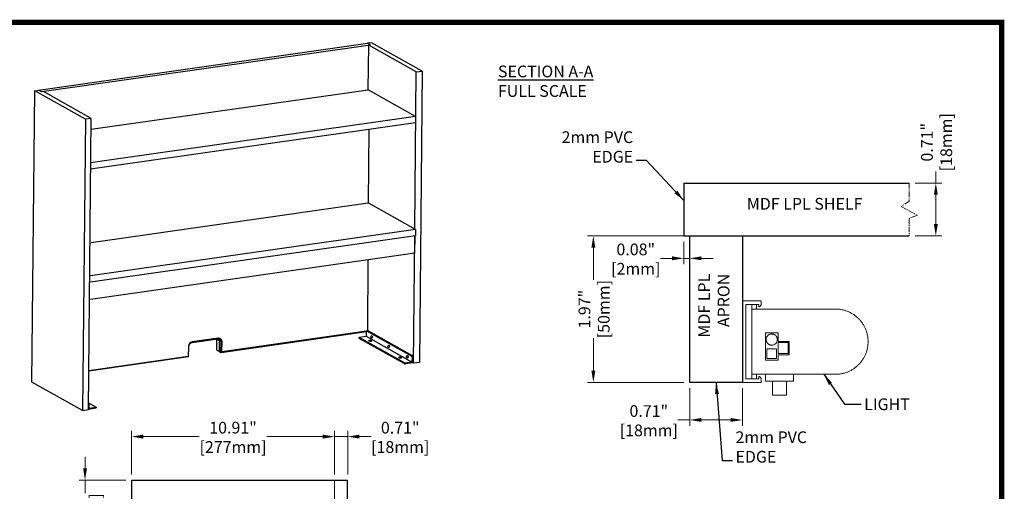
# Model space of a CAD drawing. Units: inches. Extents: x 26980 to 29664, y 49785 to 51687.
# Drawn here: x 28321 to 29664, y 51044 to 51687 of the extents above; entities that cross this region are included whole.
import ezdxf

# ---------------------------------------------------------------- set-up
doc = ezdxf.new("R2010")
doc.units = ezdxf.units.IN
doc.header["$LTSCALE"] = 5
doc.header["$MEASUREMENT"] = 0
doc.header["$PDMODE"] = 3
for name, pattern in [('CENTER2', [1.125, 0.75, -0.125, 0.125, -0.125]), ('HIDDEN', [9.525, 6.35, -3.175]), ('HIDDEN2', [4.7625, 3.175, -1.5875])]:
    doc.linetypes.add(name, pattern=pattern)
doc.layers.get('0').update_dxf_attribs({"color": 250, "lineweight": 25})
doc.layers.add('1', color=7, linetype='Continuous', true_color=0xffffff)
for name, color, linetype, lineweight in [('Net Center', 6, 'CENTER2', 18), ('Net Dim', 5, 'Continuous', 18), ('Net Thay', 7, 'Continuous', 25)]:
    doc.layers.add(name, color=color, linetype=linetype, lineweight=lineweight)
doc.layers.add('Net Hidden', color=7, linetype='HIDDEN2', lineweight=18, true_color=0x0080ff)
doc.styles.add('NDC_STD', font='arial.ttf')
doc.dimstyles.new('NDC_8 (in-mm)', dxfattribs={"dimscale": 8, "dimtxt": 2, "dimasz": 2, "dimexe": 1, "dimexo": 1, "dimgap": 0.5, "dimtad": 0, "dimlfac": 0.03937, "dimzin": 9, "dimdsep": 46, "dimtxsty": 'NDC_STD', "dimcen": 0, "dimclrd": 256, "dimclre": 256, "dimclrt": 256, "dimadec": 0, "dimazin": 0, "dimtfac": 1, "dimtmove": 0, "dimatfit": 3, "dimfxl": 0, "dimfrac": 2, "dimtolj": 1, "dimtzin": 0, "dimlwd": -1, "dimlwe": -1, "dimarcsym": 0})

# ---------------------------------------------------------------- blocks, each defined once
blk = doc.blocks.new('*D8')
at = {"layer": 'Defpoints', "color": 0, "transparency": 16777216}
for p in [(28750.3, 51118.3), (28473.3, 51058.8), (28750.3, 51058.8)]:
    blk.add_point(p, dxfattribs=at)
at = {"layer": 'Net Dim', "transparency": 16777216}
for p, q in [((28473.3, 51066.8), (28473.3, 51126.3)), ((28750.3, 51066.8), (28750.3, 51126.3)), ((28489.3, 51118.3), (28565.8, 51118.3)), ((28734.3, 51118.3), (28657.8, 51118.3))]:
    blk.add_line(p, q, dxfattribs=at)
for points in [[(28489.3, 51121), (28489.3, 51115.6), (28473.3, 51118.3)], [(28734.3, 51121), (28734.3, 51115.6), (28750.3, 51118.3)]]:
    blk.add_solid(points, dxfattribs=at)
at = {"layer": 'Net Dim', "transparency": 16777216, "char_height": 16, "attachment_point": 5, "style": 'NDC_STD'}
for s, insert in [('\\A1;10.91"', (28611.8, 51130.5)), ('\\A1;[277mm]', (28611.8, 51104.1))]:
    blk.add_mtext(s, dxfattribs=dict(at, insert=insert))
blk = doc.blocks.new('*D9')
at = {"layer": 'Defpoints', "color": 0, "transparency": 16777216}
for p in [(28768.3, 51118.3), (28750.3, 51058.8), (28768.3, 51058.8)]:
    blk.add_point(p, dxfattribs=at)
at = {"layer": 'Net Dim', "transparency": 16777216}
for p, q in [((28750.3, 51066.8), (28750.3, 51126.3)), ((28768.3, 51066.8), (28768.3, 51126.3)), ((28734.3, 51118.3), (28718.3, 51118.3)), ((28750.3, 51118.3), (28768.3, 51118.3)), ((28784.3, 51118.3), (28800.3, 51118.3))]:
    blk.add_line(p, q, dxfattribs=at)
for points in [[(28734.3, 51121), (28734.3, 51115.6), (28750.3, 51118.3)], [(28784.3, 51121), (28784.3, 51115.6), (28768.3, 51118.3)]]:
    blk.add_solid(points, dxfattribs=at)
at = {"layer": 'Net Dim', "transparency": 16777216, "char_height": 16, "attachment_point": 5, "style": 'NDC_STD'}
for s, insert in [('\\A1;0.71"', (28840, 51130.5)), ('\\A1;[18mm]', (28840, 51104.1))]:
    blk.add_mtext(s, dxfattribs=dict(at, insert=insert))
blk = doc.blocks.new('FC-350 S')
at = {"color": 6, "linetype": 'HIDDEN', "lineweight": 9, "ltscale": 0.5}
for p, q in [((-0.547, -0.25), (-0.547, 0)), ((-0.547, 0), (0.547, 0)), ((0.547, -0.25), (0.547, 0)), ((-0.5, -0.219), (-0.5, -0.047)), ((-0.5, -0.047), (0.5, -0.047)), ((-0.5, -0.125), (-0.5, -0.188)), ((-0.5, -0.125), (0.5, -0.125)), ((-0.438, -0.125), (-0.438, -1.25)), ((0.438, -0.125), (0.438, -1.25)), ((0.5, -0.219), (0.5, -0.047)), ((0.5, -0.125), (0.5, -0.188)), ((-0.547, -0.25), (-0.5, -0.25)), ((-0.5, -0.188), (-0.438, -0.188)), ((-0.5, -0.219), (-0.469, -0.219)), ((-0.464, -0.206), (-0.464, -0.206)), ((0.438, -0.188), (0.5, -0.188)), ((0.469, -0.219), (0.5, -0.219)), ((0.473, -0.206), (0.473, -0.206)), ((0.5, -0.25), (0.547, -0.25)), ((-0.531, -0.312), (-0.531, -0.688)), ((-0.531, -0.312), (-0.438, -0.312)), ((-0.25, -0.312), (0.118, -0.312)), ((-0.25, -0.479), (-0.25, -0.312)), ((0.118, -0.312), (0.118, -0.482)), ((-0.719, -0.406), (-0.719, -0.594)), ((-0.719, -0.406), (-0.531, -0.406)), ((-0.178, -0.479), (-0.25, -0.479)), ((-0.178, -0.626), (-0.178, -0.479)), ((0.118, -0.482), (0.001, -0.482)), ((0.001, -0.482), (0.001, -0.626)), ((-0.719, -0.594), (-0.531, -0.594)), ((0.001, -0.626), (-0.178, -0.626)), ((-0.531, -0.688), (-0.438, -0.688)), ((0, -1.688), (0, -1.688))]:
    blk.add_line(p, q, dxfattribs=at)
for points in [[(-0.096, -0.459), (-0.227, -0.459), (-0.227, -0.329), (-0.096, -0.329)], [(-0.159, -0.479), (-0.01, -0.479), (-0.01, -0.614), (-0.159, -0.614)]]:
    blk.add_lwpolyline(points, close=True, dxfattribs=at)
blk.add_circle((0.028, -0.394), 0.0753, dxfattribs=at)
for centre, radius, start, end in [((-0.5, -0.219), 0.0312, 270, 0), ((0.5, -0.219), 0.0312, 180, 270), ((0, -1.25), 0.438, 180, 270), ((0, -1.25), 0.438, 270, 0)]:
    blk.add_arc(centre, radius, start, end, dxfattribs=at)
blk = doc.blocks.new('*D18')
at = {"layer": 'Defpoints', "color": 0, "transparency": 16777216}
for p in [(29534.8, 51464.3), (29571, 51464.3), (29534.8, 51392.3)]:
    blk.add_point(p, dxfattribs=at)
at = {"layer": 'Net Dim', "transparency": 16777216}
for p, q in [((29571, 51464.3), (29571, 51480.3)), ((29542.8, 51464.3), (29579, 51464.3)), ((29571, 51408.3), (29571, 51448.3)), ((29542.8, 51392.3), (29579, 51392.3))]:
    blk.add_line(p, q, dxfattribs=at)
for points in [[(29568.4, 51448.3), (29573.7, 51448.3), (29571, 51464.3)], [(29568.4, 51408.3), (29573.7, 51408.3), (29571, 51392.3)]]:
    blk.add_solid(points, dxfattribs=at)
at = {"layer": 'Net Dim', "transparency": 16777216, "char_height": 16, "attachment_point": 5, "rotation": 90, "style": 'NDC_STD'}
for s, insert in [('\\A1;[18mm]', (29585.3, 51520.1)), ('\\A1;0.71"', (29558.9, 51520.1))]:
    blk.add_mtext(s, dxfattribs=dict(at, insert=insert))
blk = doc.blocks.new('*D19')
at = {"layer": 'Defpoints', "color": 0, "transparency": 16777216}
for p in [(29227.1, 51392.3), (29235.1, 51392.3), (29227.1, 51361.6)]:
    blk.add_point(p, dxfattribs=at)
at = {"layer": 'Net Dim', "transparency": 16777216}
for p, q in [((29227.1, 51384.3), (29227.1, 51353.6)), ((29235.1, 51384.3), (29235.1, 51353.6)), ((29211.1, 51361.6), (29195.1, 51361.6)), ((29235.1, 51361.6), (29227.1, 51361.6)), ((29251.1, 51361.6), (29267.1, 51361.6))]:
    blk.add_line(p, q, dxfattribs=at)
for points in [[(29211.1, 51364.3), (29211.1, 51359), (29227.1, 51361.6)], [(29251.1, 51364.3), (29251.1, 51359), (29235.1, 51361.6)]]:
    blk.add_solid(points, dxfattribs=at)
at = {"layer": 'Net Dim', "transparency": 16777216, "char_height": 16, "attachment_point": 5, "style": 'NDC_STD'}
for s, insert in [('\\A1;0.08"', (29161.5, 51373.8)), ('\\A1;[2mm]', (29161.5, 51347.4))]:
    blk.add_mtext(s, dxfattribs=dict(at, insert=insert))
blk = doc.blocks.new('*D20')
at = {"layer": 'Defpoints', "color": 0, "transparency": 16777216}
for p in [(29235.1, 51392.3), (29103.6, 51192.3), (29235.1, 51192.3)]:
    blk.add_point(p, dxfattribs=at)
at = {"layer": 'Net Dim', "transparency": 16777216}
for p, q in [((29227.1, 51392.3), (29095.6, 51392.3)), ((29103.6, 51376.3), (29103.6, 51332.1)), ((29103.6, 51208.3), (29103.6, 51252.5)), ((29227.1, 51192.3), (29095.6, 51192.3))]:
    blk.add_line(p, q, dxfattribs=at)
for points in [[(29100.9, 51376.3), (29106.3, 51376.3), (29103.6, 51392.3)], [(29100.9, 51208.3), (29106.3, 51208.3), (29103.6, 51192.3)]]:
    blk.add_solid(points, dxfattribs=at)
at = {"layer": 'Net Dim', "transparency": 16777216, "char_height": 16, "attachment_point": 5, "rotation": 90, "style": 'NDC_STD'}
for s, insert in [('\\A1;[50mm]', (29117.8, 51292.3)), ('\\A1;1.97"', (29091.4, 51292.3))]:
    blk.add_mtext(s, dxfattribs=dict(at, insert=insert))
blk = doc.blocks.new('*D21')
at = {"layer": 'Defpoints', "color": 0, "transparency": 16777216}
for p in [(29235.1, 51192.3), (29307.1, 51192.3), (29235.1, 51141)]:
    blk.add_point(p, dxfattribs=at)
at = {"layer": 'Net Dim', "transparency": 16777216}
for p, q in [((29235.1, 51184.3), (29235.1, 51133)), ((29307.1, 51184.3), (29307.1, 51133)), ((29235.1, 51141), (29219.1, 51141)), ((29291.1, 51141), (29251.1, 51141))]:
    blk.add_line(p, q, dxfattribs=at)
for points in [[(29251.1, 51143.7), (29251.1, 51138.4), (29235.1, 51141)], [(29291.1, 51143.7), (29291.1, 51138.4), (29307.1, 51141)]]:
    blk.add_solid(points, dxfattribs=at)
at = {"layer": 'Net Dim', "transparency": 16777216, "char_height": 16, "attachment_point": 5, "style": 'NDC_STD'}
for s, insert in [('\\A1;0.71"', (29179.3, 51153.2)), ('\\A1;[18mm]', (29179.3, 51126.8))]:
    blk.add_mtext(s, dxfattribs=dict(at, insert=insert))
blk = doc.blocks.new('*D28')
at = {"layer": 'Defpoints', "color": 0, "transparency": 16777216}
for p in [(28409.8, 51058.8), (28473.3, 51058.8), (28474.3, 50931.8)]:
    blk.add_point(p, dxfattribs=at)
at = {"layer": 'Net Dim', "transparency": 16777216}
for p, q in [((28409.8, 51074.8), (28409.8, 51090.8)), ((28465.3, 51058.8), (28401.8, 51058.8)), ((28409.8, 51058.8), (28409.8, 51041.3)), ((28409.8, 50931.8), (28409.8, 50949.3)), ((28466.3, 50931.8), (28401.8, 50931.8)), ((28409.8, 50915.8), (28409.8, 50899.8))]:
    blk.add_line(p, q, dxfattribs=at)
for points in [[(28407.2, 51074.8), (28412.5, 51074.8), (28409.8, 51058.8)], [(28407.2, 50915.8), (28412.5, 50915.8), (28409.8, 50931.8)]]:
    blk.add_solid(points, dxfattribs=at)
at = {"layer": 'Net Dim', "transparency": 16777216, "char_height": 16, "attachment_point": 5, "rotation": 90, "style": 'NDC_STD'}
for s, insert in [('\\A1;[127mm]', (28424.1, 50995.3)), ('\\A1;5"', (28397.7, 50995.3))]:
    blk.add_mtext(s, dxfattribs=dict(at, insert=insert))

msp = doc.modelspace()

# ---------------------------------------------------------------- linework, layer by layer
at = {"layer": '1', "color": 0, "linetype": 'Continuous', "const_width": 7.117}
msp.add_lwpolyline([(26984, 49788.5), (26984, 51683.79), (29660.923, 51683.79), (29660.923, 49788.5)], close=True, dxfattribs=at)
at = {"layer": 'Net Center', "ltscale": 2}
msp.add_lwpolyline([(29534.798, 51464.318), (29534.798, 51439.63), (29523.869, 51432.393), (29545.871, 51420.424), (29534.798, 51415.971), (29534.798, 51392.318)], dxfattribs=at)
at = {"layer": 'Net Hidden', "ltscale": 0.527131}
msp.add_line((28750.267, 50156.8), (28750.267, 51058.8), dxfattribs=at)
at = {"layer": 'Net Hidden', "ltscale": 0.524934}
msp.add_line((28750.267, 50542.8), (28750.267, 51058.8), dxfattribs=at)
at = {"layer": 'Net Thay'}
for p, q in [((28346.425, 51591.106), (28795.398, 51655.159)), ((28799.622, 51652.792), (28350.649, 51588.739)), ((28800.695, 51655.915), (28795.398, 51655.159)), ((28799.622, 51652.792), (28795.398, 51655.159)), ((28799.622, 51652.792), (28795.398, 51655.159)), ((28796.162, 51591.674), (28796.973, 51652.414)), ((28796.973, 51652.414), (28799.622, 51652.792)), ((28861.974, 51615.987), (28796.973, 51652.414)), ((28869.92, 51617.12), (28800.695, 51655.915)), ((28861.974, 51615.987), (28869.92, 51617.12)), ((28869.92, 51617.12), (28866.088, 51219.575)), ((28859.9, 51400.871), (28861.974, 51615.987)), ((28337.295, 51192.805), (28341.128, 51590.35)), ((28341.128, 51590.35), (28346.425, 51591.106)), ((28410.353, 51551.556), (28341.128, 51590.35)), ((28350.649, 51588.739), (28346.425, 51591.106)), ((28350.649, 51588.739), (28346.425, 51591.106)), ((28418.099, 51537.738), (28796.162, 51591.674)), ((28860.928, 51555.378), (28796.162, 51591.674)), ((28353.298, 51589.117), (28350.649, 51588.739)), ((28418.299, 51552.69), (28353.298, 51589.117)), ((28410.353, 51551.556), (28406.52, 51154.01)), ((28418.299, 51552.69), (28410.353, 51551.556)), ((28414.467, 51155.144), (28418.299, 51552.69)), ((28860.928, 51555.378), (28417.49, 51492.115)), ((28860.928, 51555.378), (28860.813, 51546.77)), ((28860.813, 51546.77), (28417.375, 51483.506)), ((28796.913, 51436.892), (28797.667, 51537.761)), ((29227.053, 51464.318), (29534.798, 51464.318)), ((29227.053, 51464.318), (29227.053, 51392.318)), ((28418.099, 51383.377), (28796.162, 51437.313)), ((28860.928, 51401.017), (28796.162, 51437.313)), ((28860.813, 51392.409), (28417.375, 51329.145)), ((28860.928, 51401.017), (28417.49, 51337.754)), ((28858.141, 51218.441), (28859.817, 51392.266)), ((28860.024, 51368.758), (28860.339, 51392.341)), ((28860.928, 51401.017), (28860.813, 51392.409)), ((29227.053, 51392.318), (29534.798, 51392.318)), ((29235.053, 51392.318), (29307.053, 51392.318)), ((29235.053, 51192.318), (29235.053, 51392.318)), ((29307.053, 51392.318), (29307.053, 51192.318)), ((28860.024, 51368.758), (28417.06, 51305.562)), ((28795.615, 51263.119), (28796.336, 51359.672)), ((28595.456, 51233.291), (28793.967, 51261.611)), ((28793.976, 51262.293), (28596.619, 51234.137)), ((28793.876, 51254.771), (28784.15, 51253.384)), ((28793.876, 51254.771), (28793.984, 51262.886)), ((28855.98, 51219.968), (28793.876, 51254.771)), ((28795.615, 51263.119), (28793.984, 51262.886)), ((28793.984, 51262.886), (28855.748, 51228.273)), ((28795.615, 51263.119), (28856.392, 51229.059)), ((28550.885, 51240.978), (28550.706, 51227.586)), ((28551.225, 51226.993), (28551.416, 51241.228)), ((28555.931, 51246.746), (28591.248, 51251.784)), ((28591.577, 51252.511), (28556.259, 51247.473)), ((28589.344, 51251.084), (28589.152, 51236.736)), ((28593.568, 51248.717), (28589.344, 51251.084)), ((28593.376, 51234.369), (28593.568, 51248.717)), ((28593.568, 51248.717), (28593.376, 51234.369)), ((28595.445, 51247.665), (28593.568, 51248.717)), ((28595.445, 51247.665), (28595.254, 51233.317)), ((28596.619, 51234.137), (28596.798, 51247.528)), ((28784.134, 51252.246), (28784.15, 51253.384)), ((28845.356, 51217.937), (28784.134, 51252.246)), ((28845.844, 51218.809), (28784.15, 51253.384)), ((28550.706, 51227.586), (28415.069, 51208.236)), ((28589.152, 51236.736), (28593.376, 51234.369)), ((28593.376, 51234.369), (28595.254, 51233.317)), ((28856.392, 51229.059), (28854.761, 51228.826)), ((28857.071, 51227.454), (28856.076, 51227.312)), ((28551.212, 51226.978), (28415.06, 51207.554)), ((28845.697, 51218.892), (28845.697, 51217.808)), ((28847.217, 51218.718), (28847.217, 51217.711)), ((28855.98, 51219.968), (28847.243, 51218.721)), ((28856.968, 51219.099), (28847.384, 51217.731)), ((28856.077, 51227.243), (28855.98, 51219.968)), ((28857.077, 51227.229), (28856.968, 51219.099)), ((28858.141, 51218.441), (28856.968, 51219.099)), ((28866.088, 51219.575), (28858.141, 51218.441)), ((28406.52, 51154.01), (28337.295, 51192.805)), ((29307.053, 51192.318), (29235.053, 51192.318)), ((28414.588, 51164.221), (28414.931, 51164.27)), ((28414.591, 51164.461), (28425.207, 51158.511)), ((28414.931, 51164.27), (28414.931, 51157.046)), ((28406.52, 51154.01), (28414.467, 51155.144)), ((28414.478, 51155.971), (28425.213, 51157.502)), ((28414.931, 51157.046), (28425.213, 51158.512)), ((28425.213, 51158.512), (28425.213, 51157.502)), ((28473.267, 51058.8), (28768.267, 51058.8)), ((28473.267, 51058.8), (28473.267, 50144.8)), ((28768.267, 50144.8), (28768.267, 51058.8))]:
    msp.add_line(p, q, dxfattribs=at)
for centre, major_axis, ratio, start_param, end_param in [((28801.073, 51254.415), (0, 1.666), 0.58964284, -1.57079633, 4.71238898), ((28801.944, 51254.415), (0, 1.666), 0.58964284, 0.45955771, 2.68203495), ((28556.183, 51241.734), (-2.933, -5.234), 0.84294804, 3.71385058, 5.2846469), ((28550.416, 51241.241), (1, -0.013), 0.29134129, 5.20484549, 6.28318531), ((28555.79, 51247.736), (0.141, -0.99), 0.45228183, 0, 1.23802714), ((28584.929, 51250.454), (-2.444, -4.362), 0.84294804, 2.14305425, 2.23294982), ((28591.107, 51252.774), (0.141, -0.99), 0.45228183, 0, 1.23802714), ((28591.5, 51246.772), (2.933, 5.234), 0.84294804, 5.2846469, 6.85544323), ((28589.153, 51248.087), (2.444, 4.362), 0.84294804, 5.2846469, 6.0194745), ((28589.153, 51248.087), (2.444, 4.362), 0.84294804, 5.2846469, 6.0194745), ((28591.031, 51247.035), (2.444, 4.362), 0.84294804, 5.2846469, 6.28318531), ((28596.328, 51247.791), (-1, 0.013), 0.29134129, 0.49245651, 2.06325284), ((28799.129, 51249.014), (1.779, -0.254), 0.58466943, -3.14159265, 3.14159265), ((28798.734, 51248.438), (1.779, -0.254), 0.4526205, 0.04250516, 2.52638924), ((28824.193, 51241.458), (0, 1.666), 0.58964284, -1.57079633, 4.71238898), ((28825.064, 51241.458), (0, 1.666), 0.58964284, 0.45955771, 2.68203495), ((28550.237, 51227.849), (0.985, -0.866), 0.09349308, 6.20334164, 7.44136878), ((28596.149, 51234.4), (-0.93, -1.058), 0.37463006, 0.07984366, 1.65063999), ((28839.746, 51226.149), (1.802, -0.258), 0.58466943, -3.14159265, 3.14159265), ((28849.667, 51227.183), (0, 1.666), 0.58964284, -1.57079633, 4.71238898), ((28850.538, 51227.183), (0, 1.666), 0.58964284, 0.45955771, 2.68203495), ((28856.373, 51227.624), (-0.212, 1.485), 0.45228183, 4.37961979, 5.95041612), ((28839.346, 51225.567), (1.802, -0.258), 0.4526205, 0.04250516, 2.52638924), ((28846.68, 51218.126), (-1.5, 0.02), 0.29134129, 0.49245651, 2.06325284)]:
    msp.add_ellipse(centre, major_axis=major_axis, ratio=ratio, start_param=start_param, end_param=end_param, dxfattribs=at)
for points, knots in [([(28551.416, 51241.228), (28551.422, 51241.723), (28551.5, 51242.235), (28551.795, 51243.233), (28552.01, 51243.718), (28552.554, 51244.614), (28552.883, 51245.025), (28553.622, 51245.733), (28554.031, 51246.03), (28554.889, 51246.485), (28555.337, 51246.641), (28555.83, 51246.73), (28555.88, 51246.739), (28555.931, 51246.746)], [3.14159265, 3.14159265, 3.14159265, 3.14159265, 3.4502191, 3.4502191, 3.75561895, 3.75561895, 4.06041529, 4.06041529, 4.36633149, 4.36633149, 4.67657441, 4.67657441, 4.71238898, 4.71238898, 4.71238898, 4.71238898]), ([(28593.475, 51251.397), (28593.346, 51251.469), (28593.212, 51251.533), (28592.936, 51251.641), (28592.794, 51251.687), (28592.501, 51251.759), (28592.351, 51251.785), (28592.045, 51251.819), (28591.888, 51251.826), (28591.571, 51251.82), (28591.411, 51251.808), (28591.248, 51251.784)], [0.998538402, 0.998538402, 0.998538402, 0.998538402, 1.112989987, 1.112989987, 1.227441572, 1.227441572, 1.341893157, 1.341893157, 1.456344742, 1.456344742, 1.570796327, 1.570796327, 1.570796327, 1.570796327]), ([(28856.077, 51227.243), (28856.078, 51227.343), (28856.071, 51227.454), (28856.033, 51227.732), (28855.99, 51227.898), (28855.904, 51228.121), (28855.863, 51228.193), (28855.748, 51228.273)], [4.37961979, 4.37961979, 4.37961979, 4.37961979, 4.69943525, 4.69943525, 5.18343117, 5.18343117, 5.56148922, 5.56148922, 5.56148922, 5.56148922]), ([(28845.841, 51218.811), (28845.847, 51218.809), (28845.877, 51218.796), (28846.008, 51218.758), (28846.147, 51218.73), (28846.463, 51218.694), (28846.642, 51218.686), (28846.969, 51218.692), (28847.119, 51218.704), (28847.243, 51218.721)], [0.58012647, 0.58012647, 0.58012647, 0.58012647, 0.81206738, 0.81206738, 1.24428183, 1.24428183, 1.67649629, 1.67649629, 2.06325284, 2.06325284, 2.06325284, 2.06325284])]:
    msp.add_open_spline(points, degree=3, knots=knots, dxfattribs=at)

# ---------------------------------------------------------------- block references
at = {"xscale": 101.6, "yscale": 101.6, "zscale": 101.6, "rotation": 90.00000000000001}
msp.add_blockref('FC-350 S', (29307.053, 51247.88), dxfattribs=at)

# ---------------------------------------------------------------- texts
at = {"layer": 'Net Thay', "char_height": 16, "style": 'NDC_STD'}
for s, insert, attachment_point in [('{\\LSECTION A-A}\\PFULL SCALE', (28973.384, 51624.685), 1), ('2mm PVC\\PEDGE', (29157.928, 51487.353), 9), ('MDF LPL SHELF', (29470.826, 51423.069), 9), ('LIGHT', (29473.267, 51170.454), 1), ('2mm PVC\\PEDGE', (29297.568, 51077.789), 7)]:
    msp.add_mtext(s, dxfattribs=dict(at, insert=insert, attachment_point=attachment_point))
at = {"layer": 'Net Thay', "insert": (29294.369, 51340.68), "char_height": 16, "attachment_point": 9, "rotation": 90, "style": 'NDC_STD'}
msp.add_mtext('MDF LPL\\PAPRON', dxfattribs=at)

# ---------------------------------------------------------------- dimensions: what is measured, and where the dimension line sits
at = {"layer": 'Net Dim'}
for base, p1, p2, override, picture, middle in [((29571.04, 51464.318), (29534.798, 51392.318), (29534.798, 51464.318), {"dimlfac": 0.00985, "dimpost": '"\\X'}, '*D18', (29571.04, 51520.094)), ((29103.584, 51192.318), (29235.053, 51392.318), (29235.053, 51192.318), {"dimlfac": 0.00985, "dimpost": '"\\X'}, '*D20', (29103.584, 51292.318)), ((28409.817, 51058.8), (28474.267, 50931.8), (28473.267, 51058.8), {"dimpost": '"\\X', "dimtmove": 1}, '*D28', (28409.817, 50995.3))]:
    dim = msp.add_linear_dim(base=base, p1=p1, p2=p2, angle=90, dimstyle='NDC_8 (in-mm)', override=override, dxfattribs=at)
    dim.commit()
    dim.dimension.update_dxf_attribs({"geometry": picture, "text_midpoint": middle})
for base, p1, p2, override, picture, middle in [((29227.053, 51361.637), (29235.053, 51392.318), (29227.053, 51392.318), {"dimlfac": 0.00985, "dimpost": '"\\X'}, '*D19', (29161.493, 51361.637)), ((29235.053, 51141.035), (29307.053, 51192.318), (29235.053, 51192.318), {"dimlfac": 0.00985, "dimpost": '"\\X'}, '*D21', (29179.277, 51141.035)), ((28750.267, 51118.304), (28473.267, 51058.8), (28750.267, 51058.8), {"dimpost": '"\\X'}, '*D8', (28611.767, 51118.304)), ((28768.267, 51118.304), (28750.267, 51058.8), (28768.267, 51058.8), {"dimpost": '"\\X'}, '*D9', (28840.043, 51118.304))]:
    dim = msp.add_linear_dim(base=base, p1=p1, p2=p2, dimstyle='NDC_8 (in-mm)', override=override, dxfattribs=at)
    dim.commit()
    dim.dimension.update_dxf_attribs({"geometry": picture, "text_midpoint": middle})

# ---------------------------------------------------------------- leaders
at = {"layer": 'Net Thay', "annotation_type": 0, "has_hookline": 1}
for points, hookline_direction, text_width in [([(29227.053, 51440.537), (29176.314, 51495.353), (29161.928, 51495.353)], 1, 100.3), ([(29418.047, 51203.43), (29446.584, 51162.454), (29469.267, 51162.454)], 0, 63.738), ([(29271.053, 51192.318), (29279.182, 51085.789), (29293.568, 51085.789)], 0, 100.3)]:
    msp.add_leader(points, dimstyle='NDC_8 (in-mm)', override={"dimgap": 0.5, "dimtad": 0}, dxfattribs=dict(at, hookline_direction=hookline_direction, text_width=text_width))

doc.saveas('drawing.dxf')
